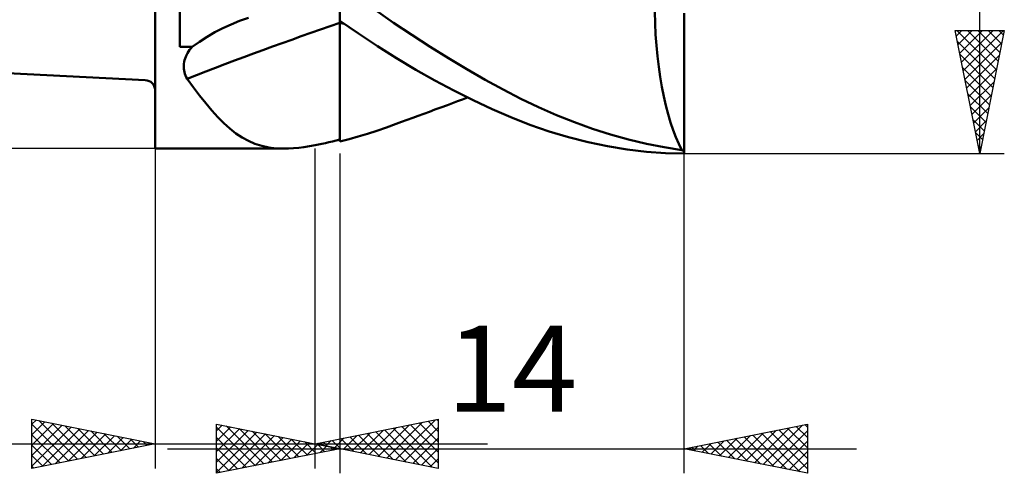
# Model space of a CAD drawing. Units: millimetres. Extents: x -33.1 to 34.5, y -23 to 47.1.
# Drawn here: x -5.5 to 34.5, y -23 to -4.6 of the extents above; entities that cross this region are included whole.
import ezdxf
from ezdxf.enums import TextEntityAlignment as Align

# ---------------------------------------------------------------- set-up
doc = ezdxf.new("R2010")
doc.units = ezdxf.units.MM
doc.header["$LTSCALE"] = 4
for name, color, linetype in [('1', 4, 'CONTINUOUS'), ('2', 7, 'CONTINUOUS'), ('SK1', 4, 'CONTINUOUS'), ('SK2', 7, 'CONTINUOUS')]:
    doc.layers.add(name, color=color, linetype=linetype)
doc.styles.get("Standard").update_dxf_attribs({"font": 'Monospac821 BT'})

msp = doc.modelspace()

# ---------------------------------------------------------------- linework, layer by layer
at = {"layer": '1', "color": 4, "linetype": 'CONTINUOUS', "lineweight": 50}
for p, q in [((-0.01, -9.8), (-0.01, 9.8)), ((0.99, -5.66), (0.99, 5.66)), ((7.49, -4.592), (7.49, -3.123)), ((9.672, -4.679), (8.931, -4.16)), ((20.304, -4.7), (20.291, -4.243)), ((21.49, -9.907), (21.49, -4.289)), ((2.749, -4.901), (3.083, -4.748)), ((3.083, -4.748), (3.421, -4.61)), ((3.421, -4.61), (3.779, -4.485)), ((7.49, -4.592), (7.491, -4.592)), ((7.491, -4.592), (7.494, -4.592)), ((7.494, -4.592), (7.496, -4.592)), ((7.496, -4.592), (7.497, -4.591)), ((7.497, -4.591), (7.499, -4.591)), ((7.498, -4.608), (7.498, -4.591)), ((7.498, -4.608), (7.498, -4.591)), ((7.498, -4.624), (7.498, -4.608)), ((7.498, -4.624), (7.498, -4.608)), ((7.498, -4.64), (7.498, -4.624)), ((7.498, -4.64), (7.498, -4.624)), ((7.498, -4.657), (7.498, -4.64)), ((7.498, -4.657), (7.498, -4.64)), ((7.498, -4.673), (7.498, -4.657)), ((7.498, -4.673), (7.498, -4.657)), ((7.498, -4.69), (7.498, -4.673)), ((7.498, -4.69), (7.498, -4.673)), ((7.498, -5.108), (7.498, -4.69)), ((7.498, -5.108), (7.498, -4.69)), ((7.499, -4.591), (7.5, -4.591)), ((7.5, -4.6), (7.5, -4.591)), ((8.252, -5.124), (7.5, -4.6)), ((7.5, -4.612), (7.5, -4.6)), ((7.5, -4.624), (7.5, -4.612)), ((7.5, -4.636), (7.5, -4.624)), ((7.5, -4.648), (7.5, -4.636)), ((7.5, -4.661), (7.5, -4.648)), ((7.5, -4.673), (7.5, -4.661)), ((7.525, -4.679), (7.5, -4.673)), ((7.5, -4.674), (7.5, -4.673)), ((7.5, -4.676), (7.5, -4.674)), ((7.5, -4.677), (7.5, -4.676)), ((7.5, -4.678), (7.5, -4.677)), ((7.5, -4.68), (7.5, -4.678)), ((7.5, -4.681), (7.5, -4.68)), ((7.5, -4.682), (7.5, -4.681)), ((7.528, -4.689), (7.5, -4.682)), ((7.5, -4.945), (7.5, -4.682)), ((7.551, -4.684), (7.525, -4.679)), ((7.557, -4.695), (7.528, -4.689)), ((7.576, -4.69), (7.551, -4.684)), ((7.585, -4.701), (7.557, -4.695)), ((7.601, -4.696), (7.576, -4.69)), ((7.614, -4.708), (7.585, -4.701)), ((7.626, -4.701), (7.601, -4.696)), ((7.642, -4.714), (7.614, -4.708)), ((7.651, -4.707), (7.626, -4.701)), ((7.67, -4.72), (7.642, -4.714)), ((10.416, -5.179), (9.672, -4.679)), ((20.326, -5.156), (20.304, -4.7)), ((2.102, -5.254), (2.422, -5.07)), ((2.422, -5.07), (2.749, -4.901)), ((7.497, -5.515), (7.498, -5.108)), ((7.497, -5.515), (7.498, -5.108)), ((7.5, -5.204), (7.5, -4.945)), ((9.023, -5.636), (8.252, -5.124)), ((11.16, -5.662), (10.416, -5.179)), ((20.359, -5.604), (20.326, -5.156)), ((1.492, -5.66), (1.792, -5.451)), ((1.792, -5.451), (2.102, -5.254)), ((7.497, -5.909), (7.497, -5.515)), ((7.497, -5.908), (7.497, -5.515)), ((7.5, -5.458), (7.5, -5.204)), ((7.5, -5.707), (7.5, -5.458)), ((0.99, -5.66), (1.492, -5.66)), ((1.234, -6.063), (1.266, -5.993)), ((1.266, -5.993), (1.302, -5.923)), ((1.302, -5.923), (1.344, -5.855)), ((1.344, -5.855), (1.389, -5.789)), ((1.389, -5.789), (1.439, -5.724)), ((1.439, -5.724), (1.492, -5.66)), ((7.496, -6.288), (7.497, -5.908)), ((7.496, -6.289), (7.497, -5.909)), ((7.5, -5.95), (7.5, -5.707)), ((7.5, -6.188), (7.5, -5.95)), ((9.8, -6.125), (9.023, -5.636)), ((11.907, -6.126), (11.16, -5.662)), ((20.4, -6.043), (20.359, -5.604)), ((1.154, -6.418), (1.16, -6.346)), ((1.16, -6.346), (1.17, -6.275)), ((1.17, -6.275), (1.186, -6.204)), ((1.186, -6.204), (1.208, -6.133)), ((1.208, -6.133), (1.234, -6.063)), ((7.496, -6.653), (7.496, -6.288)), ((7.496, -6.654), (7.496, -6.289)), ((7.5, -6.421), (7.5, -6.188)), ((10.578, -6.59), (9.8, -6.125)), ((12.652, -6.572), (11.907, -6.126)), ((20.451, -6.471), (20.4, -6.043)), ((1.154, -6.489), (1.154, -6.418)), ((1.16, -6.559), (1.154, -6.489)), ((1.17, -6.628), (1.16, -6.559)), ((1.185, -6.696), (1.17, -6.628)), ((1.205, -6.763), (1.185, -6.696)), ((1.229, -6.829), (1.205, -6.763)), ((7.495, -7.002), (7.496, -6.653)), ((7.495, -7.004), (7.496, -6.654)), ((7.5, -6.647), (7.5, -6.421)), ((7.5, -6.867), (7.5, -6.647)), ((11.357, -7.029), (10.578, -6.59)), ((13.395, -6.998), (12.652, -6.572)), ((20.511, -6.887), (20.451, -6.471)), ((1.258, -6.893), (1.229, -6.829)), ((1.291, -6.956), (1.258, -6.893)), ((1.549, -7.309), (1.291, -6.956)), ((7.495, -7.334), (7.495, -7.002)), ((7.495, -7.335), (7.495, -7.004)), ((7.5, -7.08), (7.5, -6.867)), ((7.5, -7.287), (7.5, -7.08)), ((12.133, -7.443), (11.357, -7.029)), ((14.126, -7.4), (13.395, -6.998)), ((20.579, -7.29), (20.511, -6.887)), ((1.8, -7.643), (1.549, -7.309)), ((7.494, -7.647), (7.495, -7.334)), ((7.494, -7.648), (7.495, -7.335)), ((7.5, -7.487), (7.5, -7.287)), ((7.5, -7.679), (7.5, -7.487)), ((12.909, -7.831), (12.133, -7.443)), ((14.844, -7.773), (14.126, -7.4)), ((20.656, -7.679), (20.579, -7.29)), ((2.047, -7.956), (1.8, -7.643)), ((2.291, -8.247), (2.047, -7.956)), ((7.493, -8.214), (7.494, -7.941)), ((7.493, -8.214), (7.494, -7.941)), ((7.494, -7.941), (7.494, -7.647)), ((7.494, -7.941), (7.494, -7.648)), ((7.5, -7.862), (7.5, -7.679)), ((7.5, -8.038), (7.5, -7.862)), ((11.866, -8.026), (12.079, -7.946)), ((12.079, -7.946), (12.28, -7.871)), ((12.28, -7.871), (12.482, -7.796)), ((12.482, -7.796), (12.683, -7.721)), ((13.682, -8.193), (12.909, -7.831)), ((15.568, -8.12), (14.844, -7.773)), ((20.741, -8.05), (20.656, -7.679)), ((2.534, -8.517), (2.291, -8.247)), ((7.493, -8.473), (7.493, -8.214)), ((7.493, -8.474), (7.493, -8.214)), ((7.5, -8.206), (7.5, -8.038)), ((7.5, -8.365), (7.5, -8.206)), ((7.5, -8.515), (7.5, -8.365)), ((10.683, -8.465), (10.909, -8.381)), ((10.909, -8.381), (11.134, -8.298)), ((11.134, -8.298), (11.36, -8.214)), ((11.36, -8.214), (11.599, -8.125)), ((11.599, -8.125), (11.866, -8.026)), ((14.448, -8.527), (13.682, -8.193)), ((16.296, -8.439), (15.568, -8.12)), ((20.833, -8.402), (20.741, -8.05)), ((2.779, -8.763), (2.534, -8.517)), ((3.025, -8.984), (2.779, -8.763)), ((7.492, -8.708), (7.493, -8.473)), ((7.492, -8.709), (7.493, -8.474)), ((7.492, -8.919), (7.492, -8.708)), ((7.492, -8.92), (7.492, -8.709)), ((7.5, -8.657), (7.5, -8.515)), ((7.5, -9.5), (7.5, -8.657)), ((9.392, -8.938), (9.781, -8.798)), ((9.781, -8.798), (10.007, -8.715)), ((10.007, -8.715), (10.232, -8.632)), ((10.232, -8.632), (10.458, -8.548)), ((10.458, -8.548), (10.683, -8.465)), ((15.215, -8.83), (14.448, -8.527)), ((17.026, -8.728), (16.296, -8.439)), ((17.757, -8.989), (17.026, -8.728)), ((20.932, -8.736), (20.833, -8.402)), ((21.037, -9.048), (20.932, -8.736)), ((3.273, -9.178), (3.025, -8.984)), ((3.525, -9.346), (3.273, -9.178)), ((7.491, -9.105), (7.492, -8.919)), ((7.491, -9.105), (7.492, -8.92)), ((7.491, -9.264), (7.491, -9.105)), ((7.491, -9.264), (7.491, -9.105)), ((8.243, -9.306), (8.62, -9.193)), ((8.62, -9.193), (9.004, -9.07)), ((9.004, -9.07), (9.392, -8.938)), ((16, -9.102), (15.215, -8.83)), ((16.791, -9.339), (16, -9.102)), ((18.489, -9.222), (17.757, -8.989)), ((21.148, -9.34), (21.037, -9.048)), ((3.782, -9.486), (3.525, -9.346)), ((4.047, -9.601), (3.782, -9.486)), ((6.766, -9.604), (6.907, -9.573)), ((6.907, -9.573), (7.049, -9.54)), ((7.049, -9.54), (7.194, -9.505)), ((7.194, -9.505), (7.341, -9.469)), ((7.341, -9.469), (7.49, -9.43)), ((7.49, -9.397), (7.491, -9.264)), ((7.49, -9.397), (7.491, -9.264)), ((7.49, -9.504), (7.49, -9.397)), ((7.49, -9.504), (7.49, -9.397)), ((7.49, -9.442), (7.49, -9.43)), ((7.49, -9.5), (7.49, -9.43)), ((7.49, -9.453), (7.49, -9.442)), ((7.49, -9.464), (7.49, -9.453)), ((7.49, -9.474), (7.49, -9.464)), ((7.49, -9.484), (7.49, -9.474)), ((7.49, -9.494), (7.49, -9.484)), ((7.49, -9.504), (7.49, -9.494)), ((7.49, -9.5), (7.49, -9.5)), ((7.49, -9.5), (7.49, -9.5)), ((7.49, -9.5), (7.49, -9.5)), ((7.49, -9.5), (7.49, -9.5)), ((7.49, -9.5), (7.49, -9.5)), ((7.49, -9.5), (7.49, -9.5)), ((7.49, -9.5), (7.49, -9.5)), ((7.5, -9.506), (7.871, -9.411)), ((7.5, -9.501), (7.5, -9.5)), ((7.5, -9.502), (7.5, -9.501)), ((7.5, -9.503), (7.5, -9.502)), ((7.5, -9.504), (7.5, -9.503)), ((7.5, -9.505), (7.5, -9.504)), ((7.5, -9.506), (7.5, -9.505)), ((7.871, -9.411), (8.243, -9.306)), ((17.584, -9.541), (16.791, -9.339)), ((18.375, -9.706), (17.584, -9.541)), ((19.221, -9.427), (18.489, -9.222)), ((19.951, -9.601), (19.221, -9.427)), ((21.263, -9.609), (21.148, -9.34)), ((-0.01, -9.8), (5.225, -9.8)), ((4.322, -9.689), (4.047, -9.601)), ((4.609, -9.751), (4.322, -9.689)), ((4.908, -9.788), (4.609, -9.751)), ((5.218, -9.8), (4.908, -9.788)), ((5.218, -9.8), (5.414, -9.796)), ((5.414, -9.796), (5.616, -9.784)), ((5.616, -9.784), (5.824, -9.764)), ((5.824, -9.764), (6.039, -9.737)), ((6.039, -9.737), (6.261, -9.702)), ((6.261, -9.702), (6.49, -9.66)), ((6.49, -9.66), (6.627, -9.633)), ((6.627, -9.633), (6.766, -9.604)), ((19.165, -9.835), (18.375, -9.706)), ((19.952, -9.927), (19.165, -9.835)), ((20.677, -9.745), (19.951, -9.601)), ((20.723, -9.982), (19.952, -9.927)), ((21.384, -9.856), (20.677, -9.745)), ((21.474, -10), (20.723, -9.982)), ((21.384, -9.856), (21.263, -9.609)), ((21.474, -10), (21.49, -10)), ((21.49, -10), (21.49, -9.907))]:
    msp.add_line(p, q, dxfattribs=at)
for centre, major_axis, ratio, start_param, end_param in [((96.526, -128.181), (-156.666, 64.158), 0.736113, 5.580456, 5.626383), ((94.655, -132.749), (-155.779, 63.795), 0.736113, 5.570479, 5.570551), ((21.932, 0), (0, 10), 0.32492, 2.971906, 3.005031)]:
    msp.add_ellipse(centre, major_axis=major_axis, ratio=ratio, start_param=start_param, end_param=end_param, dxfattribs=at)
at = {"layer": '2', "color": 7, "linetype": 'CONTINUOUS', "lineweight": 25}
for p, q in [((33.49, -10), (33.49, 10)), ((33.49, -10), (32.49, -5)), ((32.49, -5), (34.49, -5)), ((32.535, -5.224), (32.759, -5)), ((32.567, -5), (34.17, -6.602)), ((32.605, -5.577), (33.183, -5)), ((32.676, -5.931), (33.607, -5)), ((32.747, -6.285), (34.031, -5)), ((32.818, -6.638), (34.456, -5)), ((32.991, -5), (34.24, -6.249)), ((33.416, -5), (34.311, -5.895)), ((34.49, -5), (33.49, -10)), ((33.84, -5), (34.382, -5.542)), ((34.264, -5), (34.452, -5.188)), ((32.577, -5.434), (34.099, -6.956)), ((32.888, -6.992), (34.393, -5.487)), ((32.683, -5.964), (34.028, -7.309)), ((32.959, -7.345), (34.286, -6.018)), ((32.789, -6.495), (33.957, -7.663)), ((33.03, -7.699), (34.18, -6.548)), ((32.895, -7.025), (33.887, -8.017)), ((33.1, -8.052), (34.074, -7.078)), ((33.001, -7.555), (33.816, -8.37)), ((33.171, -8.406), (33.968, -7.609)), ((33.107, -8.086), (33.745, -8.724)), ((33.242, -8.759), (33.862, -8.139)), ((33.213, -8.616), (33.675, -9.077)), ((33.313, -9.113), (33.756, -8.669)), ((33.319, -9.146), (33.604, -9.431)), ((33.383, -9.466), (33.65, -9.2)), ((-0.01, -9.8), (-0.01, -22.8)), ((6.49, -22.8), (6.49, -9.8)), ((7.49, -10), (7.49, -23)), ((21.49, -10), (34.49, -10)), ((21.49, -23), (21.49, -10)), ((33.425, -9.677), (33.533, -9.784)), ((33.454, -9.82), (33.544, -9.73)), ((-5.01, -22.8), (-5.01, -20.8)), ((-5.01, -20.8), (-0.01, -21.8)), ((6.49, -21.8), (11.49, -20.8)), ((11.49, -20.8), (11.49, -22.8)), ((-5.01, -21.006), (-4.838, -20.834)), ((-5.01, -21.43), (-4.485, -20.905)), ((-5.01, -21.855), (-4.131, -20.976)), ((-5.01, -21.006), (-3.515, -22.501)), ((-5.01, -22.279), (-3.778, -21.046)), ((-5.01, -22.703), (-3.424, -21.117)), ((-4.737, -20.855), (-3.162, -22.43)), ((-4.601, -22.718), (-3.071, -21.188)), ((-4.207, -20.961), (-2.808, -22.36)), ((-3.677, -21.067), (-2.454, -22.289)), ((-3.146, -21.173), (-2.101, -22.218)), ((2.49, -23), (2.49, -21)), ((2.49, -21), (7.49, -22)), ((2.49, -21.269), (2.714, -21.045)), ((2.49, -21.694), (3.068, -21.116)), ((2.49, -21.119), (4.058, -22.686)), ((2.49, -22.118), (3.422, -21.186)), ((2.872, -21.076), (4.411, -22.616)), ((3.402, -21.182), (4.765, -22.545)), ((8.694, -22.241), (9.796, -21.139)), ((9.048, -22.312), (10.327, -21.033)), ((9.401, -22.382), (10.857, -20.927)), ((9.664, -21.165), (11.251, -22.752)), ((9.755, -22.453), (11.387, -20.821)), ((10.017, -21.095), (11.49, -22.567)), ((10.108, -22.524), (11.49, -21.142)), ((10.371, -21.024), (11.49, -22.143)), ((10.725, -20.953), (11.49, -21.719)), ((11.078, -20.882), (11.49, -21.294)), ((11.432, -20.812), (11.49, -20.87)), ((21.49, -22), (26.49, -21)), ((24.34, -22.57), (25.765, -21.145)), ((24.694, -22.641), (26.295, -21.039)), ((25.683, -21.161), (26.49, -21.968)), ((26.037, -21.091), (26.49, -21.544)), ((26.391, -21.02), (26.49, -21.119)), ((26.49, -21), (26.49, -23)), ((-5.01, -21.43), (-3.869, -22.572)), ((-4.07, -22.612), (-2.717, -21.259)), ((-3.54, -22.506), (-2.363, -21.329)), ((-3.01, -22.4), (-2.01, -21.4)), ((-2.616, -21.279), (-1.747, -22.147)), ((-2.479, -22.294), (-1.656, -21.471)), ((-2.086, -21.385), (-1.394, -22.077)), ((-1.949, -22.188), (-1.303, -21.541)), ((-1.555, -21.491), (-1.04, -22.006)), ((-1.025, -21.597), (-0.687, -21.935)), ((2.49, -22.542), (3.775, -21.257)), ((2.49, -22.966), (4.129, -21.328)), ((2.49, -21.543), (3.704, -22.757)), ((2.978, -22.902), (4.482, -21.398)), ((3.509, -22.796), (4.836, -21.469)), ((3.933, -21.289), (5.119, -22.474)), ((4.039, -22.69), (5.189, -21.54)), ((4.463, -21.395), (5.472, -22.404)), ((4.993, -21.501), (5.826, -22.333)), ((7.28, -21.958), (7.675, -21.563)), ((7.543, -21.589), (8.069, -22.116)), ((7.634, -22.029), (8.205, -21.457)), ((7.896, -21.519), (8.599, -22.222)), ((7.987, -22.099), (8.736, -21.351)), ((8.25, -21.448), (9.129, -22.328)), ((8.341, -22.17), (9.266, -21.245)), ((8.603, -21.377), (9.66, -22.434)), ((8.957, -21.307), (10.19, -22.54)), ((9.31, -21.236), (10.72, -22.646)), ((10.462, -22.594), (11.49, -21.566)), ((22.926, -22.287), (23.644, -21.569)), ((23.279, -22.358), (24.174, -21.463)), ((23.562, -21.586), (24.598, -22.622)), ((23.633, -22.429), (24.704, -21.357)), ((23.916, -21.515), (25.129, -22.728)), ((23.987, -22.499), (25.235, -21.251)), ((24.269, -21.444), (25.659, -22.834)), ((24.623, -21.373), (26.189, -22.94)), ((24.976, -21.303), (26.49, -22.816)), ((25.047, -22.711), (26.49, -21.269)), ((25.33, -21.232), (26.49, -22.392)), ((-15.935, -21.8), (13.49, -21.8)), ((-0.01, -21.8), (-5.01, -22.8)), ((-5.01, -21.855), (-4.222, -22.642)), ((-1.419, -22.082), (-0.949, -21.612)), ((-0.888, -21.976), (-0.596, -21.683)), ((-0.495, -21.703), (-0.333, -21.865)), ((-0.358, -21.87), (-0.242, -21.754)), ((0.49, -22), (28.49, -22)), ((2.49, -21.967), (3.351, -22.828)), ((7.49, -22), (2.49, -23)), ((4.569, -22.584), (5.543, -21.611)), ((5.1, -22.478), (5.896, -21.681)), ((5.524, -21.607), (6.179, -22.262)), ((5.63, -22.372), (6.25, -21.752)), ((6.054, -21.713), (6.533, -22.191)), ((6.16, -22.266), (6.604, -21.823)), ((11.49, -22.8), (6.49, -21.8)), ((6.573, -21.817), (6.614, -21.775)), ((6.584, -21.819), (6.886, -22.121)), ((6.691, -22.16), (6.957, -21.893)), ((6.835, -21.731), (7.008, -21.904)), ((6.926, -21.887), (7.145, -21.669)), ((7.115, -21.925), (7.24, -22.05)), ((7.189, -21.66), (7.538, -22.01)), ((7.221, -22.054), (7.311, -21.964)), ((10.816, -22.665), (11.49, -21.991)), ((26.49, -23), (21.49, -22)), ((21.512, -22.004), (21.522, -21.994)), ((21.794, -21.939), (21.947, -22.091)), ((21.865, -22.075), (22.053, -21.887)), ((22.148, -21.868), (22.477, -22.197)), ((22.219, -22.146), (22.583, -21.781)), ((22.502, -21.798), (23.007, -22.303)), ((22.572, -22.216), (23.113, -21.675)), ((22.855, -21.727), (23.538, -22.41)), ((23.209, -21.656), (24.068, -22.516)), ((25.401, -22.782), (26.49, -21.693)), ((-5.01, -22.279), (-4.576, -22.713)), ((2.49, -22.391), (2.997, -22.899)), ((25.754, -22.853), (26.49, -22.117)), ((-5.01, -22.703), (-4.929, -22.784)), ((11.169, -22.736), (11.49, -22.415)), ((26.108, -22.924), (26.49, -22.541)), ((2.49, -22.816), (2.644, -22.969)), ((26.461, -22.994), (26.49, -22.966))]:
    msp.add_line(p, q, dxfattribs=at)
at = {"layer": 'SK1', "color": 4, "linetype": 'CONTINUOUS', "lineweight": 50}
msp.add_line((-6.01, -6.727), (-0.41, -7.02), dxfattribs=at)
msp.add_arc((-0.41, -7.42), 0.4, 0, 90, dxfattribs=at)
at = {"layer": 'SK2', "color": 7, "linetype": 'CONTINUOUS', "lineweight": 25}
msp.add_line((-0.01, -9.8), (-28.01, -9.8), dxfattribs=at)

# ---------------------------------------------------------------- texts
at = {"layer": '2', "color": 7, "linetype": 'CONTINUOUS', "lineweight": 25}
msp.add_text('14', height=3.5, dxfattribs=at).set_placement((14.49, -20.5), align=Align.CENTER)

doc.saveas('drawing.dxf')
